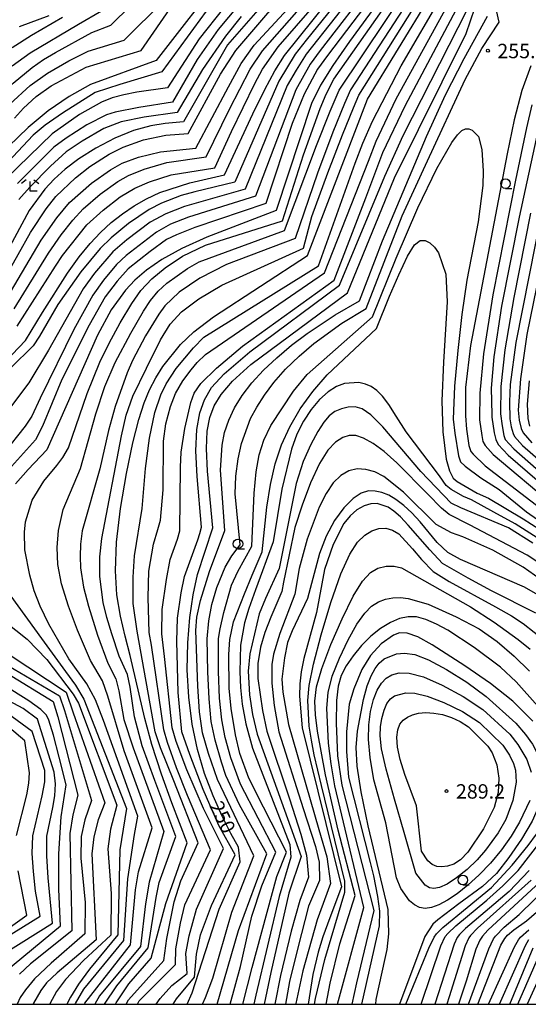
# Model space of a CAD drawing. Extents: x -14000 to -12000, y 87000 to 88500.
# Drawn here: x -13535 to -13402, y 87000 to 87256 of the extents above; entities that cross this region are included whole.
import ezdxf

# ---------------------------------------------------------------- set-up
doc = ezdxf.new("R2010")
doc.units = 0
for name, color, linetype in [('6331000', 2, 'Continuous'), ('6333000', 2, 'Continuous'), ('7101000', 4, 'Continuous'), ('7102000', 2, 'Continuous'), ('7312000', 4, 'Continuous'), ('999', 7, 'Continuous')]:
    doc.layers.add(name, color=color, linetype=linetype)
doc.styles.add('Dm_Anotation', font='txt.shx', dxfattribs={"bigfont": 'PSCDM.shx'})

# ---------------------------------------------------------------- blocks, each defined once
blk = doc.blocks.new('633100')
at = {"layer": '6331000'}
blk.add_lwpolyline([(0, -0.5), (0.67, -0.5)], dxfattribs=at)
blk.add_circle((0, 0), 0.5, dxfattribs=at)
blk = doc.blocks.new('633300')
at = {"layer": '6333000'}
for points in [[(-0.4, 0.6), (-0.9, 0.2)], [(0.72, -0.6), (0, -0.6), (0, 0.4)], [(0.4, 0.6), (0.9, 0.2)]]:
    blk.add_lwpolyline(points, dxfattribs=at)
blk = doc.blocks.new('731200')
at = {"layer": '7312000'}
blk.add_circle((0, 0), 0.15, dxfattribs=at)

msp = doc.modelspace()

# ---------------------------------------------------------------- linework, layer by layer
at = {"layer": '7101000', "flags": 128}
for points in [[(-13481.33, 87268.74), (-13499.34, 87245.58), (-13516.39, 87239.34), (-13521.95, 87236.27), (-13527.39, 87232.54), (-13532.67, 87228.16), (-13537.71, 87223.22)], [(-13465.6, 87267.16), (-13480.74, 87249.67), (-13492.23, 87229.62), (-13496.96, 87229.23), (-13500.71, 87228.62), (-13505.2, 87227.39), (-13510.11, 87225.37), (-13515, 87222.8), (-13519.41, 87220.04), (-13522.99, 87217.35), (-13525.86, 87214.75), (-13528.26, 87212.17), (-13532.39, 87206.59), (-13541.43, 87189.96)], [(-13541.96, 87163.69), (-13533.32, 87172.73), (-13528.93, 87180.03), (-13522.4, 87190.31), (-13519.34, 87194.56), (-13516.52, 87197.99), (-13513.79, 87200.87), (-13510.99, 87203.44), (-13508.09, 87205.75), (-13505.05, 87207.81), (-13501.85, 87209.64), (-13498.4, 87211.24), (-13490.59, 87213.78), (-13481.56, 87215.82), (-13474.14, 87231.77), (-13471.07, 87238.04), (-13468.44, 87242.93), (-13465.92, 87246.95), (-13450.97, 87265.61)], [(-13438.61, 87264.83), (-13449.02, 87250.6), (-13453.35, 87244.33), (-13456.56, 87239.16), (-13458.92, 87234.46), (-13468.1, 87206.57), (-13479.33, 87202.27), (-13486.09, 87199.63), (-13492.64, 87196.73), (-13497.87, 87193.86), (-13501.84, 87191.08), (-13504.88, 87188.41), (-13507.31, 87185.85), (-13511.05, 87180.69), (-13514.6, 87174.1), (-13527.79, 87144.31), (-13532.65, 87139.21), (-13535.95, 87135.45)], [(-13509.93, 87000), (-13509.73, 87000.41), (-13506.42, 87005.33), (-13500.58, 87011.98), (-13496.78, 87026.21), (-13491.22, 87042.06), (-13495.2, 87052.44), (-13497.92, 87059.9), (-13500.44, 87067.58), (-13502.27, 87074.36), (-13506.06, 87090.76), (-13507.4, 87095.82), (-13508.61, 87101), (-13509.51, 87106.52), (-13509.92, 87112.79), (-13509.64, 87120.24), (-13508.59, 87129.03), (-13507.04, 87138.11), (-13505.36, 87146.15), (-13503.85, 87152.16), (-13502.45, 87156.51), (-13501.02, 87159.92), (-13499.44, 87163), (-13497.62, 87165.94), (-13492.97, 87171.74), (-13489.47, 87175), (-13484.43, 87178.91), (-13459.95, 87194.85), (-13444.27, 87235.52), (-13428.19, 87262.03)], [(-13491.22, 87000), (-13489.95, 87002.98), (-13482.92, 87024.74), (-13477.47, 87037.11), (-13477.92, 87040.87), (-13479.85, 87044.44), (-13482.11, 87048.93), (-13484.51, 87054.25), (-13486.71, 87060.06), (-13488.56, 87066.29), (-13489.96, 87072.94), (-13490.85, 87079.95), (-13491.22, 87087.08), (-13491.11, 87094.06), (-13490.57, 87100.62), (-13489.69, 87106.6), (-13488.58, 87111.88), (-13484.57, 87124.04), (-13485.92, 87138.76), (-13486.19, 87144.6), (-13486.03, 87149.19), (-13485.38, 87152.74), (-13484.22, 87155.75), (-13482.43, 87158.73), (-13479.46, 87162.16), (-13474.67, 87166.47), (-13449.49, 87185.19), (-13437.3, 87215.09), (-13418.62, 87252.65), (-13416.4, 87259.25)], [(-13523.73, 87256.79), (-13531.75, 87252.11), (-13536.78, 87248.88)], [(-13399.3, 87230.46), (-13404.86, 87204.88), (-13409.39, 87181.67), (-13411.41, 87168.47), (-13412.09, 87160.31), (-13411.96, 87153.45), (-13411.91, 87152.83), (-13411.31, 87148.76), (-13410.94, 87146.95), (-13410.31, 87145.68), (-13407.67, 87142.95), (-13391.99, 87129.36)], [(-13397.29, 87119.6), (-13405.84, 87125.06), (-13411.4, 87128.08), (-13417.21, 87131.28), (-13419.29, 87132.17), (-13422.54, 87134.01), (-13423.8, 87135), (-13425.53, 87137.54), (-13434.2, 87148.99), (-13436.82, 87153.1), (-13438.75, 87156.11), (-13440.4, 87158.29), (-13441.88, 87159.76), (-13443.33, 87160.74), (-13444.87, 87161.42), (-13446.53, 87161.8), (-13450.27, 87161.56), (-13452.35, 87160.79), (-13454.53, 87159.42), (-13456.78, 87157.39), (-13458.98, 87154.78), (-13460.98, 87151.76), (-13462.68, 87148.4), (-13464.12, 87144.48)], [(-13464.12, 87144.48), (-13466.57, 87134.02), (-13468.83, 87120.37)], [(-13400.52, 87101.79), (-13411.99, 87107.59), (-13418.08, 87110.91), (-13424.8, 87114.73), (-13428.11, 87118.29), (-13433.69, 87124.68), (-13435.68, 87126.84), (-13437.41, 87128.33), (-13438.95, 87129.34), (-13441.82, 87130.32), (-13443.4, 87130.23), (-13445.18, 87129.7), (-13447.05, 87128.68), (-13448.86, 87127.16), (-13450.46, 87125.11), (-13453.2, 87119.66), (-13455.46, 87113.19), (-13457.59, 87101.93), (-13460.85, 87089.99), (-13461.56, 87086.51), (-13461.92, 87083.36), (-13462.02, 87080.19), (-13461.27, 87071.93), (-13451.1, 87030.57), (-13454.12, 87022.51), (-13455.9, 87017.52), (-13457.11, 87013.57), (-13458.53, 87007.77), (-13459.77, 87000)], [(-13468.83, 87120.37), (-13473.5, 87107.88), (-13475.2, 87103.01), (-13476.34, 87099.28), (-13477.34, 87093.48), (-13477.56, 87086.5), (-13477.4, 87082.46), (-13476.97, 87078.1), (-13476, 87073), (-13474.2, 87066.64), (-13464.54, 87041.63), (-13464.3, 87038.28), (-13467.27, 87028.08), (-13473.38, 87002.42), (-13473.9, 87000)], [(-13537.1, 87106.2), (-13529.2, 87095.21), (-13522.91, 87086.62), (-13520.32, 87083.01), (-13518.12, 87079.43), (-13507.03, 87050.93), (-13508.77, 87040.23), (-13509.3, 87018.05), (-13516.65, 87009.11), (-13519.5, 87005.28), (-13521.64, 87001.89), (-13522.54, 87000)], [(-13401.26, 87073.67), (-13406.51, 87078.91), (-13412.26, 87083.5), (-13418.93, 87088.08), (-13427.44, 87093.58), (-13431.22, 87095.65), (-13433.97, 87096.62), (-13435.96, 87096.65), (-13437.58, 87096.03), (-13440.77, 87093.79), (-13443.54, 87090.81), (-13445.79, 87087.09), (-13447.83, 87082.07), (-13449.06, 87078.14), (-13449.79, 87070.92), (-13449.79, 87065.75), (-13449.21, 87059.12), (-13443.59, 87036.88), (-13442.72, 87033.42), (-13441.67, 87028.05), (-13441.18, 87024.28), (-13441.28, 87020.46), (-13445.89, 87000)], [(-13538.77, 87008.35), (-13524.21, 87020.43), (-13524.67, 87029.91), (-13524.64, 87039.17), (-13524, 87048.78), (-13522.74, 87057.1), (-13524.53, 87064.3), (-13526.07, 87070.07), (-13527.27, 87073.96), (-13527.88, 87075.28), (-13529.3, 87076.74), (-13532.45, 87078.96), (-13545.53, 87087.15)], [(-13412.07, 87030.41), (-13406.68, 87036.2), (-13402.5, 87041.34), (-13400.36, 87044.31)], [(-13434.37, 87000), (-13428.38, 87014.65), (-13426.97, 87017.48), (-13426.31, 87018.35), (-13424.72, 87019.95), (-13412.07, 87030.41)], [(-13408.7, 87020.09), (-13404.87, 87023.36), (-13396.87, 87031.15)], [(-13418.01, 87000), (-13412.7, 87014.45), (-13411.5, 87017.02), (-13410.97, 87017.75), (-13408.7, 87020.09)], [(-13405.17, 87000), (-13398.93, 87014.33)]]:
    msp.add_lwpolyline(points, dxfattribs=at)
at = {"layer": '7102000', "flags": 128}
for points in [[(-13447.51, 87218.89), (-13445.49, 87224.13), (-13443.03, 87229.8), (-13435.5, 87244.22), (-13424.74, 87262.87), (-13434.09, 87294.69), (-13436.6, 87304.16), (-13437.72, 87310.56), (-13438.05, 87314.32), (-13437.86, 87321.79), (-13436.94, 87328.03), (-13435.11, 87334.64), (-13432.54, 87340.46), (-13420, 87363.43), (-13417.2, 87369.24), (-13415.83, 87372.41), (-13415.56, 87372.98)], [(-13618.28, 87201.84), (-13609.94, 87197.2), (-13601.35, 87192.92), (-13591.56, 87189.81), (-13586.47, 87194.82), (-13581.23, 87199.29), (-13575.68, 87202.98), (-13569.87, 87205.66), (-13556.02, 87209.26), (-13554.35, 87212.71), (-13552.44, 87216.01), (-13546.77, 87223.38), (-13539.96, 87231.53), (-13537.42, 87234.26), (-13532.1, 87239.12), (-13527.59, 87242.32), (-13522.01, 87245.5), (-13517.04, 87248.06), (-13507.63, 87250.9), (-13487.29, 87271.22)], [(-13549.19, 87173.97), (-13540.31, 87181.84), (-13537.21, 87185.36), (-13529.28, 87198.84), (-13525.16, 87204.64), (-13521.84, 87208.68), (-13516.15, 87213.71), (-13511.2, 87217.18), (-13508.19, 87218.86), (-13503.93, 87220.45), (-13498.17, 87221.85), (-13489.01, 87222.84), (-13480.52, 87238.72), (-13477.18, 87244.8), (-13473.79, 87249.61), (-13458.5, 87266.19)], [(-13442.67, 87266.31), (-13456.6, 87248.22), (-13459.26, 87244.66), (-13462.98, 87237.97), (-13473.49, 87210.27), (-13490.89, 87204.86), (-13495.59, 87202.98), (-13499.23, 87200.98), (-13507.13, 87194.84), (-13509.64, 87192.55), (-13513, 87188.49), (-13515.82, 87184.55), (-13520.78, 87175.64), (-13529.48, 87157.71), (-13531.66, 87153.09), (-13533.38, 87150.45), (-13539.06, 87143.34)], [(-13445.17, 87266.42), (-13460.25, 87247.27), (-13462.91, 87243.09), (-13465.19, 87239.08), (-13476.18, 87212.12), (-13491.9, 87207.66), (-13496.78, 87205.73), (-13500.89, 87203.5), (-13506.98, 87198.92), (-13510.62, 87195.8), (-13515.35, 87190.31), (-13518.31, 87186.18), (-13527.31, 87170.24), (-13532.45, 87161.77), (-13539.02, 87152.99)], [(-13538.41, 87189.39), (-13532.05, 87200.82), (-13527.9, 87206.97), (-13525.39, 87210.2), (-13520.28, 87215.09), (-13516.61, 87217.99), (-13511.55, 87221.24), (-13507.91, 87223.07), (-13502.61, 87224.99), (-13496.77, 87226.2), (-13490.98, 87226.59), (-13482.54, 87242.09), (-13478.59, 87248.22), (-13461.84, 87267.83)], [(-13440.17, 87266.21), (-13454.75, 87246.88), (-13457.32, 87243.36), (-13460.77, 87236.85), (-13463.88, 87229.22), (-13470.8, 87208.42), (-13489.24, 87202.16), (-13494.04, 87200.29), (-13496.59, 87199.07), (-13500.89, 87195.92), (-13506.57, 87191.37), (-13509.48, 87188.15), (-13512.56, 87184.09), (-13516.77, 87176.7), (-13523.87, 87162.63), (-13528.91, 87150.49), (-13530.7, 87146.91), (-13537.71, 87139.13)], [(-13447.66, 87266.52), (-13460.31, 87250.9), (-13463.13, 87247.25), (-13467.39, 87240.2), (-13478.87, 87213.97), (-13489.28, 87211.42), (-13492.81, 87210.47), (-13497.9, 87208.48), (-13501.11, 87206.85), (-13506.49, 87203.21), (-13511.03, 87199.5), (-13513.87, 87196.71), (-13518.92, 87190.58), (-13524.91, 87182.11), (-13529.65, 87173.91), (-13531.33, 87171.37), (-13537.18, 87165.67)], [(-13536.3, 87181), (-13527.37, 87195.49), (-13524.02, 87200.26), (-13521.02, 87204.09), (-13518.3, 87207.01), (-13513.85, 87210.81), (-13509.28, 87214.09), (-13506.5, 87215.65), (-13502.41, 87217.33), (-13496.57, 87219.05), (-13486.34, 87220.52), (-13480.24, 87232.93), (-13474.82, 87243.38), (-13471.63, 87248.09), (-13455.65, 87266.36)], [(-13535.45, 87176.47), (-13525.52, 87192.1), (-13523.73, 87194.9), (-13517.33, 87202.84), (-13513.11, 87206.64), (-13508.65, 87210.11), (-13504.83, 87212.41), (-13501.09, 87214.04), (-13495.38, 87215.86), (-13484.02, 87217.67), (-13479.71, 87227.13), (-13473.63, 87239.64), (-13471.63, 87243.38), (-13467.56, 87249.15), (-13452.61, 87266.36)], [(-13520.43, 87000), (-13520.34, 87000.25), (-13518.12, 87003.98), (-13507.72, 87016.64), (-13506.69, 87032.61), (-13504.91, 87044.18), (-13504.06, 87048.94), (-13512.99, 87073.83), (-13515.1, 87079.24), (-13517.32, 87083.36), (-13522.01, 87089.87), (-13527.26, 87098.96), (-13529.54, 87103.61), (-13531.07, 87107.59), (-13532.21, 87111.71), (-13533.48, 87118.3), (-13533.62, 87122.86), (-13533.29, 87125.54), (-13531.6, 87131.17), (-13528.59, 87136.14), (-13525.18, 87140.25), (-13523.6, 87142.32), (-13522.17, 87144.84), (-13517.29, 87158.99), (-13513.96, 87167.07), (-13511.54, 87172.08), (-13508.67, 87177.33), (-13505.66, 87182.39), (-13503.28, 87185.75), (-13500.42, 87188.78), (-13496.95, 87191.7), (-13492.49, 87194.66), (-13486.49, 87197.58), (-13466.44, 87203.9), (-13460.95, 87221.05), (-13456.62, 87233.12), (-13455.04, 87236.82), (-13453.1, 87240.75), (-13435.52, 87265.72)], [(-13517.99, 87000), (-13517.88, 87000.27), (-13505.97, 87015.44), (-13504.66, 87029.82), (-13503.91, 87034.45), (-13500.39, 87045.92), (-13507.62, 87065.98), (-13511.87, 87080.17), (-13513.3, 87084.15), (-13516.41, 87089.45), (-13519.82, 87097.33), (-13522.17, 87103.6), (-13523.98, 87109.46), (-13524.9, 87114.49), (-13525.05, 87118.9), (-13524.7, 87123.31), (-13523.48, 87128.76), (-13519.02, 87139.4), (-13515.02, 87153.7), (-13512.67, 87160.74), (-13509.96, 87167.05), (-13505.87, 87174.68), (-13502.64, 87180.36), (-13500.77, 87183.13), (-13498.75, 87185.55), (-13496.52, 87187.66), (-13491.17, 87191.47), (-13488.09, 87193.2), (-13465.9, 87201.36), (-13457.62, 87223.5), (-13454.06, 87232.46), (-13451.64, 87237.92), (-13433.36, 87265.33)], [(-13431.2, 87264.94), (-13448.71, 87238), (-13450.32, 87234.46), (-13453.35, 87226.97), (-13457.36, 87216.27), (-13463.13, 87199.26), (-13481, 87192.5), (-13487.98, 87189), (-13493.3, 87185.3), (-13497.02, 87181.78), (-13498.66, 87179.59), (-13502.05, 87173.96), (-13505.5, 87167.56), (-13506.88, 87164.35), (-13510.02, 87155.61), (-13511.7, 87149.29), (-13513.97, 87139.34), (-13518.57, 87123.24), (-13518.99, 87119.78), (-13519.1, 87116.52), (-13518.97, 87113.55), (-13518.24, 87108.53), (-13516.96, 87103.6), (-13514.58, 87096.1), (-13511.87, 87088.78), (-13509.82, 87084.69), (-13509.02, 87081.56), (-13507.72, 87074.13), (-13505.33, 87066.71), (-13497.33, 87045.01), (-13501.16, 87031.82), (-13502.05, 87026.14), (-13503.42, 87015.08), (-13514.04, 87002.18), (-13515.27, 87000)], [(-13512.77, 87000), (-13509.52, 87004.79), (-13501.36, 87014.71), (-13499.28, 87027.78), (-13498.5, 87031.73), (-13494.18, 87043.64), (-13499.7, 87058.23), (-13502.97, 87067.25), (-13504.96, 87074.77), (-13506.04, 87082.51), (-13506.81, 87085.81), (-13508.92, 87090.63), (-13510.86, 87096.4), (-13512.16, 87100.67), (-13513.11, 87104.57), (-13514.01, 87111.33), (-13513.99, 87116.42), (-13513.47, 87121.22), (-13508.32, 87147.97), (-13507.09, 87153.3), (-13505.37, 87158.26), (-13501.87, 87165.52), (-13498.15, 87172.95), (-13495.69, 87177.03), (-13492.69, 87180.24), (-13488.17, 87183.57), (-13482.2, 87187.14), (-13460.98, 87196.78), (-13458.76, 87204.98), (-13454.67, 87216.41), (-13450.79, 87226.26), (-13447.96, 87233.27), (-13446.52, 87236.63), (-13429.05, 87264.56)], [(-13483.43, 87000), (-13477.89, 87019.17), (-13470.5, 87039.12), (-13477.6, 87051.94), (-13481.16, 87059.55), (-13482.34, 87063.03), (-13483.95, 87068.76), (-13484.96, 87073.62), (-13485.56, 87079.48), (-13485.88, 87086.56), (-13486.02, 87095.09), (-13485.64, 87099.83), (-13484.85, 87104.08), (-13483.54, 87108.47), (-13481.39, 87113.79), (-13479.63, 87116.68), (-13477.42, 87119.57), (-13478.77, 87132.83), (-13478.55, 87137.44), (-13477.98, 87141.92), (-13477.13, 87145.96), (-13474.73, 87152.44), (-13473.11, 87155.4), (-13471.12, 87158.53), (-13468.67, 87161.84), (-13465.68, 87165.26), (-13462.12, 87168.71), (-13458.26, 87172), (-13451.03, 87177.27), (-13444.67, 87181.11), (-13435.25, 87205.17), (-13428.69, 87219.54), (-13418.92, 87240.66), (-13414.51, 87248.74), (-13410.05, 87255.57), (-13411.83, 87263.62)], [(-13475.51, 87262.85), (-13483.2, 87253.65), (-13488.64, 87245.86), (-13495.08, 87234.79), (-13503.79, 87233.39), (-13509.95, 87232.2), (-13512.24, 87231.48), (-13517.39, 87228.83), (-13522.78, 87225.4), (-13525.93, 87223.08), (-13530.76, 87218.31), (-13535.37, 87213.59)], [(-13504.16, 87000), (-13503.77, 87000.87), (-13494.31, 87010.34), (-13494.18, 87014.47), (-13492.94, 87021.12), (-13491.82, 87025.86), (-13485.2, 87040.22), (-13491.12, 87054.33), (-13493.99, 87061.52), (-13496.4, 87068.12), (-13497.35, 87071.45), (-13500.57, 87093.43), (-13501.14, 87096.79), (-13501.39, 87105.88), (-13501.22, 87112.7), (-13500.01, 87119.77), (-13498.85, 87123.55), (-13498.21, 87125.99), (-13497.51, 87133.92), (-13497.38, 87146.58), (-13496.78, 87151.02), (-13495.57, 87155.56), (-13494.32, 87158.99), (-13492.38, 87162.24), (-13490.23, 87165.15), (-13488.66, 87166.98), (-13486.48, 87169.1), (-13455.47, 87190.38), (-13444.03, 87219.42), (-13442.02, 87224.59), (-13436.87, 87235.63), (-13422.59, 87261.56)], [(-13629.34, 87211.56), (-13623.89, 87210.89), (-13618.09, 87209.08), (-13595.88, 87197.77), (-13591.46, 87200.65), (-13584.71, 87204.64), (-13581.35, 87206.22), (-13577.86, 87207.47), (-13557.63, 87211.36), (-13554.06, 87218.19), (-13551.03, 87223), (-13544.11, 87231.91), (-13541.21, 87235.26), (-13536.56, 87239.72), (-13531.6, 87243.78), (-13528.63, 87245.87), (-13525.53, 87247.67), (-13516.04, 87252.9), (-13511.13, 87254.8), (-13505.92, 87259.91)], [(-13484.68, 87260.68), (-13497.84, 87242.66), (-13508.79, 87239.39), (-13515.16, 87237.26), (-13523.66, 87231.9), (-13528.21, 87228.8), (-13531.36, 87226.17), (-13540.6, 87216.35)], [(-13481.79, 87259.22), (-13488.14, 87251.27), (-13496.33, 87238.54), (-13504.31, 87237.36), (-13507.75, 87236.68), (-13510.8, 87235.87), (-13513.58, 87234.81), (-13519.29, 87231.57), (-13526.42, 87226.5), (-13538.32, 87214.87)], [(-13536.8, 87244.24), (-13532.12, 87247.59), (-13519.55, 87255.1), (-13513.54, 87258.51)], [(-13536.2, 87230.62), (-13533.8, 87233.21), (-13530.58, 87236.21), (-13526.61, 87238.98), (-13517.56, 87243.88), (-13503.22, 87248.19), (-13494.9, 87260.25)], [(-13499.35, 87000), (-13498.29, 87001.52), (-13495.23, 87004.9), (-13491.27, 87008.03), (-13491.56, 87013.25), (-13490.71, 87017.78), (-13488.81, 87024.76), (-13481.78, 87040.59), (-13486.97, 87050.95), (-13491.3, 87061.01), (-13494.1, 87068.42), (-13495.15, 87071.92), (-13497.11, 87090.5), (-13497.84, 87096.43), (-13497.76, 87102.74), (-13496.64, 87110.55), (-13495.63, 87115.76), (-13493.79, 87121.02), (-13493.13, 87123.24), (-13492.97, 87139.76), (-13492.79, 87143.69), (-13491.84, 87149.89), (-13490.26, 87156.58), (-13489.43, 87159.03), (-13487.65, 87161.53), (-13483.6, 87165.56), (-13476.87, 87171.26), (-13452.97, 87188.42), (-13444.78, 87209.84), (-13440.29, 87221.63), (-13434.5, 87233.84), (-13420.44, 87260.26)], [(-13494.86, 87000), (-13493.99, 87001.41), (-13489.33, 87007.06), (-13488.8, 87013.05), (-13487.79, 87018.07), (-13484.92, 87025.71), (-13478.79, 87038.91), (-13483, 87046.56), (-13487.11, 87055.87), (-13490.52, 87065), (-13492.62, 87070.91), (-13493.61, 87081.16), (-13493.93, 87094.53), (-13493.73, 87100.48), (-13492.81, 87107.08), (-13491.91, 87111.3), (-13488.51, 87120.91), (-13487.91, 87122.55), (-13487.51, 87124.17), (-13488.67, 87137.39), (-13488.99, 87144.03), (-13488.76, 87149.61), (-13487.97, 87153.92), (-13486.69, 87157.33), (-13484.87, 87160.5), (-13481.58, 87164.11), (-13474.91, 87169.78), (-13451.58, 87187.12), (-13439.83, 87215.53), (-13435.06, 87226.12), (-13418.28, 87258.95)], [(-13477.2, 87257.03), (-13481.3, 87251.97), (-13487.28, 87243.24), (-13493.83, 87232.12), (-13502.41, 87230.83), (-13508.43, 87229.69), (-13512.97, 87227.91), (-13518.6, 87224.61), (-13522.76, 87221.83), (-13526.83, 87218.11), (-13532.23, 87212.68), (-13535.02, 87209.4)], [(-13527.21, 87257.24), (-13534.97, 87254.4)], [(-13487.26, 87000), (-13486.51, 87001.75), (-13484.53, 87006.76), (-13479.66, 87023.99), (-13473.93, 87038.67), (-13483.39, 87058.52), (-13485.72, 87065.3), (-13487.23, 87070.63), (-13488.07, 87076.08), (-13488.49, 87082.77), (-13489.03, 87097.3), (-13488.7, 87100.79), (-13487.79, 87105.05), (-13485.43, 87112.64), (-13481.42, 87123.3), (-13482.54, 87138.99), (-13482.15, 87145.55), (-13481.49, 87148.77), (-13480.44, 87151.99), (-13478.94, 87155.22), (-13476.95, 87158.46), (-13474.43, 87161.73), (-13471.41, 87165.01), (-13467.93, 87168.28), (-13464.06, 87171.5), (-13460.05, 87174.53), (-13452.73, 87179.4), (-13446.36, 87183.04), (-13440.41, 87198.69), (-13428.95, 87225.81), (-13423.98, 87236.71), (-13419.16, 87246.15), (-13413.05, 87257.13)], [(-13401.81, 87244.27), (-13404.11, 87237.84), (-13406.09, 87230.17), (-13407.92, 87221.29), (-13417.52, 87171.41), (-13418.78, 87160.51), (-13418.82, 87153.11), (-13418.55, 87149.67), (-13417.92, 87145.41), (-13417.37, 87143.87), (-13416.83, 87143.15), (-13413.64, 87140.13), (-13392.55, 87123.93)], [(-13401.55, 87234.07), (-13402.94, 87228.09), (-13405.76, 87214.49), (-13411.69, 87184.64), (-13414.14, 87169.27), (-13415.1, 87159.08), (-13415.13, 87152.11), (-13414.57, 87148.04), (-13414.29, 87146.5), (-13413.66, 87145.41), (-13411.57, 87143.09), (-13395.89, 87129.88)], [(-13474.38, 87119.21), (-13473.79, 87132.99), (-13473.3, 87138.53), (-13472.54, 87143), (-13471.33, 87146.78), (-13469.47, 87150.6), (-13463.59, 87159.54), (-13460.02, 87163.89), (-13442.98, 87178.94), (-13436.87, 87194.2), (-13431.23, 87207.29), (-13426.24, 87217.47), (-13422.32, 87224.25), (-13420.85, 87226.28), (-13419.73, 87227.42), (-13418.81, 87227.85), (-13417.95, 87227.81), (-13417.04, 87227.48), (-13415.38, 87225.84), (-13414.53, 87222.47), (-13414.22, 87216.83), (-13414.3, 87213.05), (-13415.49, 87203.62), (-13418.42, 87188.48), (-13419.73, 87179.54), (-13420.76, 87170.15), (-13421.63, 87160.84), (-13421.98, 87152.27), (-13421.6, 87148.67), (-13420.63, 87142.7), (-13420.09, 87141.16), (-13418.91, 87140.07), (-13414.78, 87136.98), (-13410.04, 87133.95), (-13402.92, 87128.12), (-13392.58, 87120.93)], [(-13391.88, 87227.82), (-13402.84, 87174.34), (-13404.52, 87162.79), (-13405.08, 87154.66), (-13404.79, 87152.02), (-13404.33, 87149.85), (-13403.79, 87148.76), (-13401.52, 87146.14)], [(-13507.09, 87000), (-13506.52, 87001.14), (-13497.35, 87011.43), (-13496.52, 87017.11), (-13494.6, 87026.64), (-13492.86, 87032.11), (-13488.36, 87042.04), (-13494.75, 87058.13), (-13498.18, 87066.76), (-13499.53, 87070.95), (-13504.22, 87097.08), (-13505.31, 87104.32), (-13505.28, 87111.18), (-13504.96, 87116.71), (-13502.92, 87129.01), (-13502.13, 87139.42), (-13501.07, 87147.31), (-13499.63, 87153.99), (-13498.11, 87158.61), (-13496.69, 87161.5), (-13494.12, 87165.48), (-13489.58, 87170.84), (-13486.9, 87173.62), (-13457.07, 87192.16), (-13447.51, 87218.89)], [(-13401.86, 87205.86), (-13406.22, 87183.92), (-13408.57, 87170.33), (-13409.62, 87160.8), (-13409.72, 87153.65), (-13409.22, 87150.57), (-13408.86, 87148.04), (-13408.5, 87146.95), (-13406.22, 87144.52), (-13390.91, 87131.08)], [(-13398.85, 87206.83), (-13405.72, 87172.19), (-13407.14, 87161.29), (-13407.33, 87156.81), (-13407.23, 87152.38), (-13406.87, 87150.3), (-13406.42, 87148.58), (-13406.05, 87147.77), (-13403.95, 87145.44), (-13393.25, 87136.14)], [(-13465.4, 87039.61), (-13471.34, 87051.3), (-13475.18, 87058.84), (-13477.51, 87065.27), (-13478.69, 87070.13), (-13479.76, 87076.96), (-13480.27, 87082.3), (-13480.39, 87091.04), (-13480.12, 87094.94), (-13479.16, 87099.56), (-13476.3, 87106.81), (-13474.34, 87111.69), (-13471.7, 87117.75), (-13470.47, 87129.38), (-13469.56, 87135.28), (-13468.36, 87140.66), (-13466.72, 87145.61), (-13464.56, 87150.32), (-13461.82, 87154.95), (-13458.54, 87159.46), (-13454.82, 87163.81), (-13441.94, 87175.84), (-13438.55, 87184.27), (-13436.18, 87189.86), (-13433.88, 87194.73), (-13432.06, 87197.63), (-13430.61, 87198.79), (-13429.33, 87198.79), (-13428.05, 87198.14), (-13426.83, 87197.03), (-13425.79, 87195.57), (-13423.91, 87190.04), (-13423.53, 87182.85), (-13424.51, 87167.07), (-13424.98, 87157.07), (-13424.68, 87148.94), (-13423.8, 87141.88), (-13422.99, 87138.81), (-13421.99, 87136.9), (-13421, 87136.09), (-13415.73, 87133.01), (-13412.85, 87131.72), (-13403.79, 87126.37), (-13395.11, 87120.76)], [(-13402.19, 87162.27), (-13402.75, 87156.17), (-13402.61, 87152.47), (-13402.16, 87150.48)], [(-13401.23, 87120.03), (-13407.63, 87124.03), (-13420, 87129.21), (-13422.49, 87130.38), (-13430.42, 87138.62), (-13440.31, 87150.31), (-13443.48, 87153.43), (-13445.71, 87154.95), (-13447.51, 87155.46), (-13449.31, 87155.43), (-13451.1, 87155), (-13452.77, 87154.23), (-13454.25, 87153.12), (-13455.68, 87151.47), (-13457.25, 87149.07), (-13459.08, 87145.7), (-13461.04, 87141.24), (-13462.9, 87135.57), (-13467.33, 87113.41), (-13470.84, 87105.59), (-13472.47, 87101.64), (-13474.92, 87091.18), (-13475.4, 87086.68), (-13475.04, 87080.54), (-13474.22, 87075.41), (-13473.05, 87070.29), (-13461.59, 87038.45), (-13464.78, 87028.96), (-13469.43, 87008.26), (-13471.18, 87000)], [(-13397.74, 87113.55), (-13402.76, 87116.89), (-13417.77, 87124.81), (-13423.08, 87127.49), (-13425.07, 87129.12), (-13428.63, 87132.8), (-13436.64, 87140.91), (-13439.96, 87143.88), (-13442.87, 87145.98), (-13445.32, 87147.33), (-13447.33, 87148), (-13449.06, 87148.04), (-13450.76, 87147.49), (-13452.6, 87146.31), (-13454.62, 87144.18), (-13456.81, 87140.7), (-13459.12, 87135.71), (-13461.33, 87129.88), (-13463.18, 87124.08), (-13466.14, 87109.84), (-13466.59, 87107.46), (-13469.45, 87100.78), (-13471, 87096.77), (-13472.18, 87092.96), (-13472.81, 87088.7), (-13472.82, 87084.81), (-13471.64, 87076.46), (-13470.51, 87071.07), (-13464.62, 87053.48), (-13461.67, 87044.3), (-13460.22, 87038.78), (-13459.65, 87033.11), (-13461.9, 87026.99), (-13464.17, 87019.02), (-13466.93, 87007.47), (-13468.43, 87000)], [(-13397.91, 87109.59), (-13403.77, 87113.78), (-13411.66, 87118.19), (-13419.45, 87121.63), (-13422.45, 87122.69), (-13426.43, 87124.87), (-13434.97, 87133.26), (-13440.06, 87137.32), (-13442.43, 87138.54), (-13444.76, 87139.21), (-13447.01, 87139.31), (-13449.18, 87138.8), (-13451.24, 87137.62), (-13453.2, 87135.7), (-13455.08, 87132.95), (-13456.88, 87129.38), (-13459.99, 87121.02), (-13462.06, 87113.38), (-13463.19, 87106.7), (-13467.13, 87096.48), (-13468.75, 87091.12), (-13469.22, 87088.39), (-13469.2, 87083.57), (-13468.6, 87077.76), (-13467.37, 87070.87), (-13461.01, 87050.99), (-13457.84, 87041.07), (-13456.91, 87036.97), (-13456.8, 87032.26), (-13459.65, 87025.52), (-13462.48, 87014.72), (-13464.6, 87005.94), (-13465.65, 87000)], [(-13398.17, 87105.5), (-13403.46, 87108.56), (-13420.06, 87115.75), (-13423.44, 87117.54), (-13426.19, 87120.18), (-13430.59, 87125.54), (-13432.73, 87127.88), (-13434.86, 87129.83), (-13436.9, 87131.37), (-13438.78, 87132.49), (-13440.54, 87133.21), (-13442.27, 87133.58), (-13444.04, 87133.6), (-13445.95, 87133.05), (-13448.08, 87131.65), (-13450.47, 87129.22), (-13452.9, 87125.88), (-13455.09, 87121.83), (-13456.83, 87117.36), (-13459.9, 87105.63), (-13463.95, 87097.22), (-13465.11, 87094.19), (-13465.9, 87090.2), (-13466.58, 87084.64), (-13466.37, 87081.19), (-13464.84, 87072.86), (-13456.93, 87045.49), (-13454.89, 87038.39), (-13453.95, 87031.41), (-13457.39, 87022.02), (-13461.18, 87008.69), (-13462.94, 87000.18), (-13462.97, 87000)], [(-13458.07, 87000), (-13457.85, 87001.52), (-13455.43, 87011.69), (-13450.22, 87029.17), (-13450.22, 87032.03), (-13456.31, 87056.97), (-13458.21, 87064.9), (-13458.92, 87068.73), (-13459.45, 87072.4), (-13459.86, 87079.09), (-13459.47, 87083), (-13458.35, 87088.52), (-13456.35, 87096.16), (-13453.81, 87104.6), (-13451.21, 87112.06), (-13448.91, 87117.18), (-13446.89, 87120.28), (-13445.01, 87122.08), (-13443.16, 87123.21), (-13441.34, 87123.8), (-13439.57, 87123.87), (-13437.83, 87123.43), (-13436.12, 87122.42), (-13432.56, 87118.5), (-13430.29, 87115.78), (-13427.25, 87112.65), (-13423.01, 87110.01), (-13410.96, 87103.46), (-13406.79, 87101.1), (-13403.77, 87099.08), (-13398.1, 87094.6)], [(-13479.89, 87064.11), (-13481.32, 87069.44), (-13482.19, 87074.03), (-13482.8, 87079.69), (-13483.12, 87086.6), (-13483.08, 87095.19), (-13482.64, 87097.7), (-13481.73, 87102), (-13479.68, 87109.11), (-13478.05, 87112.62), (-13474.38, 87119.21)], [(-13455.07, 87000), (-13454.01, 87005.5), (-13451.52, 87015.72), (-13447.51, 87028.29), (-13451.98, 87045.32), (-13455.28, 87059.74), (-13457.35, 87071.07), (-13457.85, 87075.32), (-13458, 87078.92), (-13457.55, 87082.64), (-13456.22, 87087.36), (-13453.86, 87093.6), (-13450.93, 87100.33), (-13448.03, 87106.19), (-13445.62, 87110.11), (-13443.56, 87112.34), (-13441.58, 87113.47), (-13439.49, 87113.99), (-13437.39, 87114.02), (-13435.43, 87113.57), (-13417.48, 87103.44), (-13411.3, 87099.49), (-13405.1, 87094.92), (-13401.94, 87092.38)], [(-13452.13, 87000), (-13445.26, 87025.23), (-13451.42, 87051.06), (-13452.77, 87056.85), (-13453.78, 87062.54), (-13454.47, 87067.93), (-13454.92, 87077.1), (-13454.53, 87081.14), (-13453.46, 87085.38), (-13451.63, 87090.11), (-13449.36, 87094.84), (-13447.05, 87098.9), (-13445.03, 87101.78), (-13443.23, 87103.63), (-13441.48, 87104.76), (-13439.65, 87105.44), (-13437.73, 87105.78), (-13435.76, 87105.83), (-13433.72, 87105.62), (-13428.52, 87104.1), (-13421.25, 87100.85), (-13415.28, 87097.67), (-13410.53, 87094.38), (-13406.15, 87090.64), (-13402.18, 87086.72)], [(-13538.77, 87099.7), (-13532.88, 87095.01), (-13527.8, 87089.76), (-13520.91, 87080.7), (-13519.51, 87078.38), (-13509.53, 87051.8), (-13511.16, 87045.59), (-13511.87, 87040.46), (-13511.05, 87028.87), (-13511.12, 87017.99), (-13518.24, 87011.39), (-13522.91, 87006.45), (-13525.24, 87003.36), (-13527.03, 87000.14), (-13527.09, 87000)], [(-13399.99, 87077.57), (-13405.63, 87083.92), (-13409.71, 87087.74), (-13416.5, 87092.86), (-13423.43, 87097.39), (-13426.33, 87098.96), (-13429.11, 87100.18), (-13431.53, 87100.81), (-13433.73, 87100.86), (-13435.95, 87100.36), (-13438.36, 87099.35), (-13440.89, 87097.84), (-13443.43, 87095.83), (-13445.85, 87093.37), (-13448.03, 87090.69), (-13449.83, 87088.05), (-13451.14, 87085.57), (-13451.98, 87082.79), (-13452.39, 87079.09), (-13452.49, 87073.18), (-13452.13, 87064.66), (-13450.96, 87057), (-13442.68, 87024.42), (-13447.18, 87005.55), (-13448.4, 87000)], [(-13547.62, 87097.6), (-13522.74, 87081.27), (-13520.95, 87075.87), (-13512.68, 87052.39), (-13514.38, 87048), (-13515.52, 87043.54), (-13516.02, 87039.12), (-13514.97, 87016.78), (-13525.05, 87008.17), (-13527.82, 87005.63), (-13529.37, 87003.6), (-13531.2, 87000.33), (-13531.3, 87000)], [(-13551.07, 87095.89), (-13524.47, 87080.25), (-13523.15, 87076.43), (-13516.12, 87053.08), (-13517.85, 87047.98), (-13518.82, 87043.69), (-13518.88, 87038.01), (-13517.78, 87026.51), (-13517.88, 87018.36), (-13526.64, 87010.67), (-13531.02, 87006.62), (-13533.36, 87003.81), (-13534.69, 87001.81), (-13535.48, 87000)], [(-13442.17, 87000), (-13442.06, 87001.22), (-13439.74, 87011.9), (-13439.2, 87014.22), (-13438.73, 87018.3), (-13438.96, 87024.71), (-13444.11, 87046.44), (-13445.97, 87055.31), (-13446.99, 87061.96), (-13447.23, 87066.87), (-13446.92, 87071.05), (-13445.34, 87079.34), (-13444.35, 87082.85), (-13443.36, 87085.5), (-13442.35, 87087.4), (-13441.24, 87088.79), (-13439.97, 87089.87), (-13436.76, 87091.2), (-13434.7, 87091.41), (-13432.02, 87091.01), (-13428.4, 87089.66), (-13423.71, 87087.15), (-13418.47, 87083.82), (-13413.42, 87080.14), (-13405.73, 87073.14), (-13403.16, 87070.18)], [(-13538.85, 87013.21), (-13526.26, 87021.15), (-13527.41, 87032.88), (-13527.75, 87038.61), (-13527.73, 87043.74), (-13526.24, 87051.25), (-13525.7, 87054.22), (-13525.51, 87057.34), (-13525.88, 87060.37), (-13530.23, 87074.24), (-13533.9, 87076.99), (-13550.08, 87085.57)], [(-13537.99, 87086.06), (-13526.1, 87078.82), (-13524.9, 87074.77), (-13519.67, 87054.46), (-13521.03, 87049.27), (-13521.82, 87044.43), (-13521.23, 87019.12), (-13532.02, 87010.5), (-13534.91, 87007.84)], [(-13402.09, 87053.08), (-13404.78, 87047.36), (-13406.91, 87043.8), (-13409.44, 87040.17), (-13412.26, 87036.76), (-13415.22, 87033.68), (-13418.16, 87031), (-13420.94, 87028.79), (-13423.48, 87027.07), (-13425.73, 87025.86), (-13427.65, 87025.17), (-13429.29, 87024.97), (-13430.75, 87025.23), (-13432.09, 87025.89), (-13433.34, 87026.94), (-13435.61, 87030.13), (-13436.76, 87032.92), (-13439.53, 87047.24), (-13442.66, 87058.45), (-13443.59, 87064.27), (-13444.02, 87068.89), (-13443.99, 87072.77), (-13443.52, 87076.24), (-13442.74, 87079.28), (-13441.76, 87081.76), (-13440.68, 87083.6), (-13439.44, 87084.89), (-13437.94, 87085.76), (-13436.04, 87086.27), (-13433.43, 87086.19), (-13429.74, 87085.18), (-13424.83, 87083.05), (-13419.37, 87080.1), (-13414.27, 87076.76), (-13407.26, 87070.32), (-13405.16, 87067.63)], [(-13407.38, 87064.83), (-13406.31, 87062.68), (-13405.75, 87060.89), (-13405.58, 87057.77), (-13406.52, 87053), (-13408.33, 87048.1), (-13410.33, 87044.61), (-13413.55, 87040.08), (-13415.76, 87037.58), (-13418.38, 87035.11), (-13421.11, 87032.91), (-13423.59, 87031.27), (-13425.53, 87030.39), (-13427.02, 87030.15), (-13428.21, 87030.35), (-13429.31, 87030.99), (-13431.7, 87034.17), (-13434.75, 87044.7), (-13437.31, 87053.38), (-13439.44, 87061.2), (-13440.64, 87066.51), (-13441.05, 87069.83), (-13440.95, 87072.18), (-13440.57, 87074.42), (-13439.98, 87076.52), (-13439.24, 87078.25), (-13438.35, 87079.47), (-13437.28, 87080.25), (-13434.3, 87081.08), (-13432, 87081), (-13428.75, 87080.22), (-13424.42, 87078.56), (-13419.61, 87076.18), (-13415.14, 87073.36), (-13409.1, 87067.45), (-13407.38, 87064.83)], [(-13538.91, 87017.1), (-13529.54, 87022.97), (-13530.75, 87029.43), (-13531.28, 87034.52), (-13531.59, 87039.27), (-13531.45, 87043.83), (-13528.99, 87054.28), (-13528.33, 87057.93), (-13528.31, 87060.85), (-13531.6, 87071.03), (-13542.06, 87078.65)], [(-13411.89, 87065.45), (-13410.6, 87062.28), (-13410.16, 87058.86), (-13410.32, 87055.11), (-13411.32, 87051.25), (-13414.1, 87045.66), (-13418.17, 87039.58), (-13420.11, 87037.64), (-13421.86, 87036.51), (-13423.46, 87035.93), (-13424.93, 87035.74), (-13426.27, 87035.89), (-13427.49, 87036.41), (-13428.59, 87037.33), (-13430.27, 87039.89), (-13431.51, 87051.64), (-13434.61, 87059.81), (-13435.79, 87063.67), (-13436.46, 87066.9), (-13436.65, 87069.48), (-13436.42, 87071.47), (-13435.87, 87072.92), (-13435.02, 87073.96), (-13433.92, 87074.73), (-13432.59, 87075.32), (-13431, 87075.73), (-13429.16, 87075.91), (-13427.05, 87075.8), (-13424.77, 87075.39), (-13422.44, 87074.66), (-13420.18, 87073.59), (-13418.05, 87072.24), (-13412.99, 87067.18), (-13411.89, 87065.45)], [(-13535.67, 87043.9), (-13532.97, 87054.54), (-13532.42, 87057.52), (-13532.3, 87060.2), (-13533.52, 87068.58), (-13537.53, 87071.95)], [(-13403.16, 87070.18), (-13401.36, 87067.73), (-13399.37, 87063.82), (-13398.46, 87060.29), (-13398.52, 87056.37), (-13399.57, 87052.03), (-13401.48, 87047.68), (-13404.25, 87043), (-13407.52, 87038.19), (-13410.77, 87034.01), (-13414.34, 87030.66), (-13420.55, 87026.18), (-13426.04, 87022.02), (-13427.32, 87020.82), (-13429.39, 87017.64), (-13435.96, 87000)], [(-13405.16, 87067.63), (-13402.83, 87063.72), (-13401.75, 87060.45)], [(-13480.08, 87000), (-13477.35, 87009.8), (-13474.38, 87022.9), (-13471.79, 87030.82), (-13468.19, 87039.61), (-13477.39, 87057.33), (-13479.89, 87064.11)], [(-13421.33, 87020.43), (-13413.26, 87027.1), (-13409.05, 87030.81), (-13405.08, 87034.81), (-13399.08, 87042.53)], [(-13476.73, 87000), (-13474.36, 87009.56), (-13467.88, 87033.25), (-13465.4, 87039.61)], [(-13541.86, 87016.97), (-13532.99, 87023.22), (-13535.19, 87034.72)], [(-13402.23, 87034.82), (-13407.47, 87029.33), (-13418.81, 87019.74)], [(-13401.72, 87032.34), (-13415.66, 87019.85)], [(-13399.37, 87031.85), (-13412.95, 87019.33)], [(-13415.56, 87000), (-13409.6, 87015.36), (-13408.57, 87017.15), (-13407.84, 87018.02), (-13406.24, 87019.35), (-13402.94, 87021.7), (-13397.68, 87026.27)], [(-13430.31, 87000), (-13425.25, 87015.2), (-13424.11, 87017.62), (-13423.44, 87018.42), (-13421.33, 87020.43)], [(-13418.81, 87019.74), (-13420.37, 87018.15), (-13420.97, 87017.35), (-13421.77, 87015.61), (-13426.82, 87000)], [(-13415.66, 87019.85), (-13417.51, 87017.88), (-13417.91, 87017.28), (-13418.87, 87015.25), (-13423.03, 87001.98), (-13423.64, 87000)], [(-13412.95, 87019.33), (-13414.37, 87017.75), (-13415.11, 87016.68), (-13416.07, 87014.34), (-13418.62, 87006.01), (-13420.58, 87000)], [(-13412.81, 87000), (-13406.04, 87014.98), (-13404.97, 87016.75), (-13404.44, 87017.48), (-13402.34, 87019.39)], [(-13409.93, 87000), (-13403.18, 87015.31), (-13402.3, 87016.88)], [(-13407.3, 87000), (-13401.18, 87014.66)], [(-13396.69, 87013.38), (-13402.76, 87000)]]:
    msp.add_lwpolyline(points, dxfattribs=at)
at = {"layer": '999', "flags": 128}
msp.add_lwpolyline([(-14000, 87000), (-12000, 87000), (-12000, 88500), (-14000, 88500)], close=True, dxfattribs=at)

# ---------------------------------------------------------------- block references
at = {"layer": '6331000', "xscale": 2.5, "yscale": 2.5, "zscale": 2.5}
for p in [(-13408.39, 87213.58), (-13478.03, 87119.82), (-13419.5, 87032.34)]:
    msp.add_blockref('633100', p, dxfattribs=at)
at = {"layer": '6333000', "xscale": 2.5, "yscale": 2.5, "zscale": 2.5}
msp.add_blockref('633300', (-13532.12, 87213.1), dxfattribs=at)
at = {"layer": '7312000', "xscale": 2.5, "yscale": 2.5, "zscale": 2.5}
for p in [(-13412.96, 87248.17, 255.9), (-13423.74, 87055.5, 289.2)]:
    msp.add_blockref('731200', p, dxfattribs=at)

# ---------------------------------------------------------------- texts
at = {"layer": '7101000', "style": 'Dm_Anotation'}
msp.add_text('250', height=3.75, rotation=296, dxfattribs=at).set_placement((-13485.57, 87051.72))
at = {"layer": '7312000', "style": 'Dm_Anotation'}
for s, p in [('255.9', (-13410.51, 87246.21)), ('289.2', (-13421.29, 87053.53))]:
    msp.add_text(s, height=3.75, dxfattribs=at).set_placement(p)

doc.saveas('drawing.dxf')
